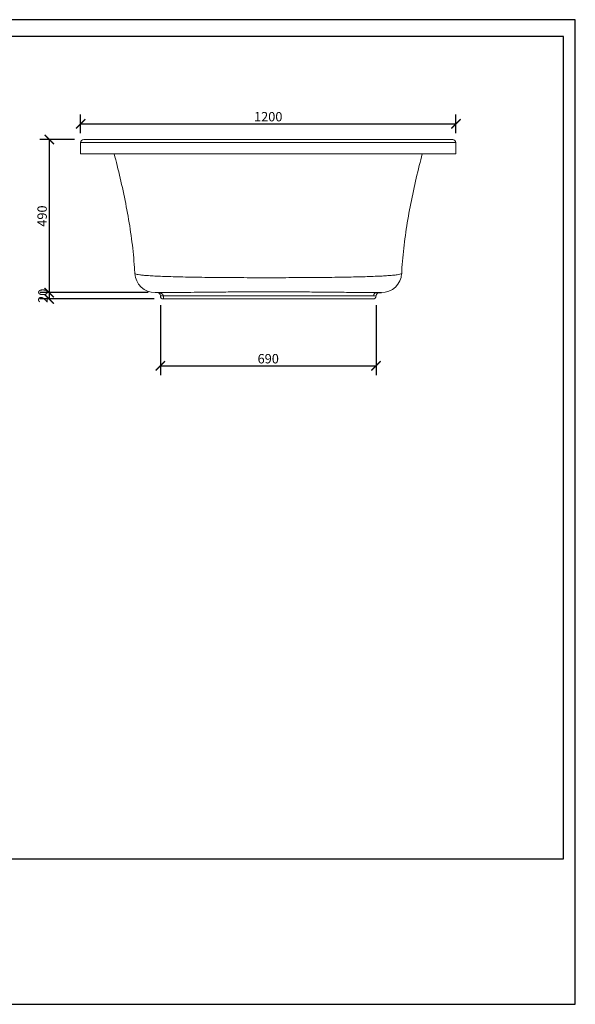
# Model space of a CAD drawing. Units: inches. Extents: x 0 to 446, y 0 to 315.
# Drawn here: x 268 to 446, y 0 to 315 of the extents above; entities that cross this region are included whole.
import ezdxf

# ---------------------------------------------------------------- set-up
doc = ezdxf.new("R2010")
doc.units = ezdxf.units.IN
doc.header["$MEASUREMENT"] = 0
doc.layers.get('Defpoints').update_dxf_attribs({"color": 251})
doc.styles.add('Text_Std', font='arial.ttf')
doc.dimstyles.new('Dim_Std', dxfattribs={"dimscale": 1.5, "dimtxt": 2, "dimasz": 2, "dimexe": 2, "dimexo": 2, "dimgap": 0.5, "dimtad": 1, "dimdec": 0, "dimlfac": 10, "dimzin": 0, "dimdsep": 46, "dimtxsty": 'Text_Std', "dimblk": 'ARCHTICK', "dimcen": 0.09, "dimclrd": 256, "dimclre": 256, "dimclrt": 256, "dimadec": 0, "dimazin": 0, "dimtfac": 1, "dimtdec": 0, "dimtofl": 0, "dimtmove": 2, "dimatfit": 3, "dimldrblk": 'CLOSEDBLANK', "dimfxl": 1, "dimtolj": 1, "dimtzin": 0, "dimlwd": -1, "dimlwe": -1, "dimarcsym": 1})

# ---------------------------------------------------------------- blocks, each defined once
blk = doc.blocks.new('_ArchTick')
at = {"color": 0, "linetype": 'ByBlock', "const_width": 0.15}
blk.add_lwpolyline([(-0.5, -0.5), (0.5, 0.5)], dxfattribs=at)
blk = doc.blocks.new('*D45')
at = {"transparency": 16777216}
for p, q in [((287.31, 278.67), (287.31, 284.69)), ((407.31, 278.67), (407.31, 284.69)), ((287.31, 281.69), (407.31, 281.69))]:
    blk.add_line(p, q, dxfattribs=at)
at = {"layer": 'Defpoints', "color": 0, "transparency": 16777216}
for p in [(407.31, 281.69), (287.31, 275.67), (407.31, 275.67)]:
    blk.add_point(p, dxfattribs=at)
at = {"transparency": 16777216, "xscale": 3, "yscale": 3, "zscale": 3, "rotation": 180}
blk.add_blockref('_ArchTick', (287.31, 281.69), dxfattribs=at)
at = {"transparency": 16777216, "xscale": 3, "yscale": 3, "zscale": 3}
blk.add_blockref('_ArchTick', (407.31, 281.69), dxfattribs=at)
at = {"transparency": 16777216, "insert": (347.31, 283.97), "char_height": 3, "attachment_point": 5, "style": 'Text_Std'}
blk.add_mtext('\\A1;1200', dxfattribs=at)
blk = doc.blocks.new('_ClosedBlank')
at = {"color": 0, "linetype": 'ByBlock', "lineweight": -2}
for p, q in [((-1, 0.17), (0, 0)), ((-1, 0.17), (-1, -0.17)), ((0, 0), (-1, -0.17))]:
    blk.add_line(p, q, dxfattribs=at)
blk = doc.blocks.new('*D46')
at = {"transparency": 16777216}
for p, q in [((285.31, 276.67), (274.28, 276.67)), ((277.28, 276.67), (277.28, 227.67)), ((308.92, 227.67), (274.28, 227.67))]:
    blk.add_line(p, q, dxfattribs=at)
at = {"layer": 'Defpoints', "color": 0, "transparency": 16777216}
for p in [(288.31, 276.67), (277.28, 227.67), (311.92, 227.67)]:
    blk.add_point(p, dxfattribs=at)
at = {"transparency": 16777216, "xscale": 3, "yscale": 3, "zscale": 3}
for p, rotation in [((277.28, 276.67), 90), ((277.28, 227.67), 270)]:
    blk.add_blockref('_ArchTick', p, dxfattribs=dict(at, rotation=rotation))
at = {"transparency": 16777216, "insert": (275, 252.17), "char_height": 3, "attachment_point": 5, "rotation": 90, "style": 'Text_Std'}
blk.add_mtext('\\A1;490', dxfattribs=at)
blk = doc.blocks.new('*D47')
at = {"transparency": 16777216}
for p, q in [((308.92, 227.67), (274.28, 227.67)), ((277.28, 227.67), (277.28, 225.67)), ((310.81, 225.67), (274.28, 225.67))]:
    blk.add_line(p, q, dxfattribs=at)
at = {"layer": 'Defpoints', "color": 0, "transparency": 16777216}
for p in [(311.92, 227.67), (277.28, 225.67), (313.81, 225.67)]:
    blk.add_point(p, dxfattribs=at)
at = {"transparency": 16777216, "xscale": 3, "yscale": 3, "zscale": 3}
for p, rotation in [((277.28, 227.67), 90), ((277.28, 225.67), 270)]:
    blk.add_blockref('_ArchTick', p, dxfattribs=dict(at, rotation=rotation))
at = {"transparency": 16777216, "insert": (275.26, 226.67), "char_height": 3, "attachment_point": 5, "rotation": 90, "style": 'Text_Std'}
blk.add_mtext('\\A1;20', dxfattribs=at)
blk = doc.blocks.new('*D48')
at = {"transparency": 16777216}
for p, q in [((312.81, 223.67), (312.81, 201.26)), ((381.81, 223.67), (381.81, 201.26)), ((312.81, 204.26), (381.81, 204.26))]:
    blk.add_line(p, q, dxfattribs=at)
at = {"layer": 'Defpoints', "color": 0, "transparency": 16777216}
for p in [(312.81, 226.67), (381.81, 226.67), (381.81, 204.26)]:
    blk.add_point(p, dxfattribs=at)
at = {"transparency": 16777216, "xscale": 3, "yscale": 3, "zscale": 3, "rotation": 180}
blk.add_blockref('_ArchTick', (312.81, 204.26), dxfattribs=at)
at = {"transparency": 16777216, "xscale": 3, "yscale": 3, "zscale": 3}
blk.add_blockref('_ArchTick', (381.81, 204.26), dxfattribs=at)
at = {"transparency": 16777216, "insert": (347.31, 206.54), "char_height": 3, "attachment_point": 5, "style": 'Text_Std'}
blk.add_mtext('\\A1;690', dxfattribs=at)

msp = doc.modelspace()

# ---------------------------------------------------------------- linework, layer by layer
at = {"linetype": 'Continuous', "lineweight": 0, "extrusion": (-2.22045e-16, 1, -2.22045e-16)}
for p, q in [((407.31, 275.67), (287.31, 275.67)), ((287.31, 275.67), (287.31, 272.07)), ((288.31, 276.67), (406.31, 276.67)), ((407.31, 275.67), (407.31, 272.07)), ((287.31, 272.07), (407.31, 272.07)), ((313.68, 226.67), (312.81, 226.67)), ((313.68, 226.67), (380.95, 226.67)), ((318.05, 225.67), (313.81, 225.67)), ((380.81, 225.67), (318.05, 225.67)), ((381.81, 226.67), (380.95, 226.67))]:
    msp.add_line(p, q, dxfattribs=at)
msp.add_line((381.94, 227.67), (383.48, 227.67))
at = {"lineweight": 0, "extrusion": (-2.22045e-16, 1, -2.22045e-16)}
msp.add_line((313.81, 225.67), (313.81, 226.67), dxfattribs=at)
at = {"linetype": 'Continuous', "lineweight": 0, "extrusion": (4.93038e-32, -2.22045e-16, -1)}
for centre, radius, start, end in [((-288.31, 275.67), 1, 0, 90), ((-406.31, 275.67), 1, 90, 180), ((-311.14, 234.17), 6.5, 270, 357.0112), ((-311.81, 226.67), 1, 90, 180), ((-382.81, 226.67), 1, 0, 90), ((-380.81, 226.67), 1, 180, 270)]:
    msp.add_arc(centre, radius, start, end, dxfattribs=at)
at = {"linetype": 'Continuous', "lineweight": 0}
for centre, radius, start, end in [((383.48, 234.17), 6.5, 270, 357.0112), ((383.48, 234.17), 6.5, 270, 357.0112), ((313.81, 226.67), 1, 180, 270)]:
    msp.add_arc(centre, radius, start, end, dxfattribs=at)
at = {"lineweight": 0, "extrusion": (4.93038e-32, -2.22045e-16, -1)}
for centre, major_axis, ratio in [((311.81, 226.67), (2, 0), 0.5), ((381.94, 226.67), (0, 1), 0.975552)]:
    msp.add_ellipse(centre, major_axis=major_axis, ratio=ratio, start_param=-1.570796, end_param=0, dxfattribs=at)
at = {"linetype": 'Continuous', "lineweight": 0}
for points, knots in [([(298.07, 272.07), (298.39, 270.83), (298.7, 269.59), (299.67, 265.65), (300.3, 262.96), (301.48, 257.54), (302.02, 254.83), (302.97, 249.38), (303.39, 246.65), (304.08, 241.17), (304.36, 238.42), (304.58, 235.06), (304.62, 234.45), (304.65, 233.83)], [0.0842555, 0.0842555, 0.0842555, 0.0842555, 0.1624835, 0.1624835, 0.3310031, 0.3310031, 0.4995228, 0.4995228, 0.6680424, 0.6680424, 0.8365621, 0.8365621, 0.8742438, 0.8742438, 0.8742438, 0.8742438]), ([(396.56, 272.07), (396.24, 270.83), (395.92, 269.59), (394.95, 265.65), (394.32, 262.96), (393.15, 257.54), (392.61, 254.83), (391.65, 249.38), (391.23, 246.65), (390.54, 241.17), (390.27, 238.42), (390.04, 235.06), (390.01, 234.45), (389.98, 233.83)], [0.0842555, 0.0842555, 0.0842555, 0.0842555, 0.1624835, 0.1624835, 0.3310031, 0.3310031, 0.4995228, 0.4995228, 0.6680424, 0.6680424, 0.8365621, 0.8365621, 0.8742438, 0.8742438, 0.8742438, 0.8742438]), ([(389.98, 233.83), (389.97, 233.77), (389.89, 233.71), (389.54, 233.58), (389.25, 233.51), (388.49, 233.39), (388.03, 233.33), (386.94, 233.22), (386.31, 233.17), (385.03, 233.08), (384.39, 233.04), (383.01, 232.96), (382.26, 232.93), (380.68, 232.86), (379.84, 232.83), (378.07, 232.78), (377.14, 232.75), (375.16, 232.7), (374.09, 232.68), (371.86, 232.63), (370.7, 232.61), (368.32, 232.58), (367.1, 232.56), (364.59, 232.53), (363.31, 232.52), (360.85, 232.5), (359.66, 232.49), (357.25, 232.48), (356.02, 232.47), (353.55, 232.47), (352.31, 232.46), (349.81, 232.46), (348.56, 232.46), (346.69, 232.46), (346.06, 232.46), (344.57, 232.46), (343.71, 232.46), (341.36, 232.46), (339.88, 232.47), (336.94, 232.48), (335.48, 232.49), (332.63, 232.51), (331.23, 232.52), (328.6, 232.55), (327.34, 232.56), (324.89, 232.6), (323.7, 232.62), (321.39, 232.66), (320.28, 232.68), (318.15, 232.73), (317.14, 232.76), (315.23, 232.82), (314.33, 232.85), (312.63, 232.92), (311.83, 232.95), (310.35, 233.03), (309.66, 233.07), (308.43, 233.16), (307.87, 233.2), (306.94, 233.29), (306.54, 233.34), (305.87, 233.43), (305.58, 233.48), (305.12, 233.57), (304.95, 233.62), (304.71, 233.73), (304.65, 233.78), (304.65, 233.83), (304.65, 233.83), (304.65, 233.83)], [0.1019825, 0.1019825, 0.1019825, 0.1019825, 0.1154202, 0.1154202, 0.1306707, 0.1306707, 0.1450148, 0.1450148, 0.1593589, 0.1593589, 0.1711145, 0.1711145, 0.1828701, 0.1828701, 0.1946257, 0.1946257, 0.2063813, 0.2063813, 0.218829, 0.218829, 0.2312767, 0.2312767, 0.2437245, 0.2437245, 0.2561722, 0.2561722, 0.2674039, 0.2674039, 0.2786356, 0.2786356, 0.2898673, 0.2898673, 0.301099, 0.301099, 0.3067426, 0.3067426, 0.3145558, 0.3145558, 0.3280126, 0.3280126, 0.3414694, 0.3414694, 0.3549262, 0.3549262, 0.3675471, 0.3675471, 0.3801679, 0.3801679, 0.3927888, 0.3927888, 0.4054097, 0.4054097, 0.4178334, 0.4178334, 0.4302571, 0.4302571, 0.4426808, 0.4426808, 0.4551045, 0.4551045, 0.4663284, 0.4663284, 0.4775523, 0.4775523, 0.4887761, 0.4887761, 0.5, 0.5, 0.5000793, 0.5000793, 0.5000793, 0.5000793]), ([(311.14, 227.67), (311.14, 227.67), (311.14, 227.67), (311.14, 227.67), (311.19, 227.67), (311.38, 227.67), (311.53, 227.67), (311.91, 227.67), (312.14, 227.67), (312.51, 227.67), (312.61, 227.67), (312.7, 227.67)], [-0.50007931, -0.50007931, -0.50007931, -0.50007931, -0.5, -0.5, -0.48877613, -0.48877613, -0.47755227, -0.47755227, -0.4663284, -0.4663284, -0.46282483, -0.46282483, -0.46282483, -0.46282483]), ([(381.92, 227.67), (381.65, 227.67), (381.33, 227.67), (380.58, 227.68), (380.15, 227.68), (379.19, 227.69), (378.66, 227.69), (377.22, 227.71), (376.27, 227.72), (374.32, 227.74), (373.36, 227.76), (371.4, 227.78), (370.43, 227.79), (368.39, 227.81), (367.32, 227.82), (364.89, 227.85), (363.51, 227.86), (361.01, 227.88), (359.91, 227.89), (357.2, 227.9), (355.57, 227.91), (352.83, 227.92), (351.73, 227.92), (348.86, 227.93), (347.07, 227.93), (343.86, 227.93), (342.44, 227.92), (339.37, 227.91), (337.73, 227.9), (335.07, 227.89), (334.02, 227.88), (331.32, 227.86), (329.7, 227.85), (326.93, 227.82), (325.75, 227.81), (323.23, 227.78), (321.91, 227.76), (319.66, 227.74), (318.7, 227.72), (316.83, 227.7), (315.95, 227.69), (314.49, 227.68), (313.88, 227.68), (313.13, 227.67), (312.9, 227.67), (312.7, 227.67)], [0, 0, 0, 0, 34.709078, 34.709078, 69.418157, 69.418157, 104.127235, 104.127235, 155.135214, 155.135214, 198.66064, 198.66064, 237.921893, 237.921893, 277.18314, 277.18314, 324.459828, 324.459828, 360.207298, 360.207298, 410.976231, 410.976231, 444.434888, 444.434888, 498.239693, 498.239693, 541.565198, 541.565198, 592.439966, 592.439966, 626.31478, 626.31478, 681.525621, 681.525621, 725.436061, 725.436061, 780.42862, 780.42862, 827.659404, 827.659404, 880.828988, 880.828988, 930.13105, 930.13105, 955.798387, 955.798387, 955.798387, 955.798387])]:
    msp.add_open_spline(points, degree=3, knots=knots, dxfattribs=at)
at = {"lineweight": 0}
msp.add_open_spline([(311.14, 227.67), (311.14, 227.67), (311.14, 227.67), (311.14, 227.67), (311.14, 227.67), (311.14, 227.67), (311.14, 227.67), (311.14, 227.67), (311.14, 227.67), (311.14, 227.67), (311.14, 227.67), (311.14, 227.67), (311.14, 227.67), (311.14, 227.67), (311.14, 227.67), (311.14, 227.67), (311.14, 227.67), (311.14, 227.67), (311.14, 227.67), (311.14, 227.67), (311.14, 227.67), (311.14, 227.67), (311.14, 227.67), (311.14, 227.67), (311.14, 227.67), (311.14, 227.67)], degree=3, knots=[-0.55713893, -0.55713893, -0.55713893, -0.55713893, -0.54946443, -0.54946443, -0.53895002, -0.53895002, -0.52761654, -0.52761654, -0.51889849, -0.51889849, -0.51219229, -0.51219229, -0.50584723, -0.50584723, -0.50292362, -0.50292362, -0.50146181, -0.50146181, -0.5007309, -0.5007309, -0.50036545, -0.50036545, -0.50018273, -0.50018273, -0.50007931, -0.50007931, -0.50007931, -0.50007931], dxfattribs=at)
at = {"layer": 'Defpoints'}
for points in [[(0, 0), (445.5, 0), (445.5, 315), (0, 315)], [(441.75, 309.6), (3.75, 309.6), (3.75, 46.5), (441.75, 46.5)]]:
    msp.add_lwpolyline(points, close=True, dxfattribs=at)

# ---------------------------------------------------------------- dimensions: what is measured, and where the dimension line sits
for base, p1, p2, picture, middle in [((407.31, 281.69), (287.31, 275.67), (407.31, 275.67), '*D45', (347.31, 283.97)), ((381.81, 204.26), (312.81, 226.67), (381.81, 226.67), '*D48', (347.31, 206.54))]:
    dim = msp.add_linear_dim(base=base, p1=p1, p2=p2, dimstyle='Dim_Std')
    dim.commit()
    dim.dimension.update_dxf_attribs({"geometry": picture, "text_midpoint": middle})
dim = msp.add_linear_dim(base=(277.28, 227.67), p1=(288.31, 276.67), p2=(311.92, 227.67), angle=90, dimstyle='Dim_Std')
dim.commit()
dim.dimension.update_dxf_attribs({"geometry": '*D46', "text_midpoint": (275, 252.17)})
dim = msp.add_linear_dim(base=(277.28, 225.67), p1=(311.92, 227.67), p2=(313.81, 225.67), angle=90, dimstyle='Dim_Std')
dim.commit()
dim.dimension.update_dxf_attribs({"geometry": '*D47', "text_midpoint": (275.26, 226.67), "dimtype": 160})

doc.saveas('drawing.dxf')
